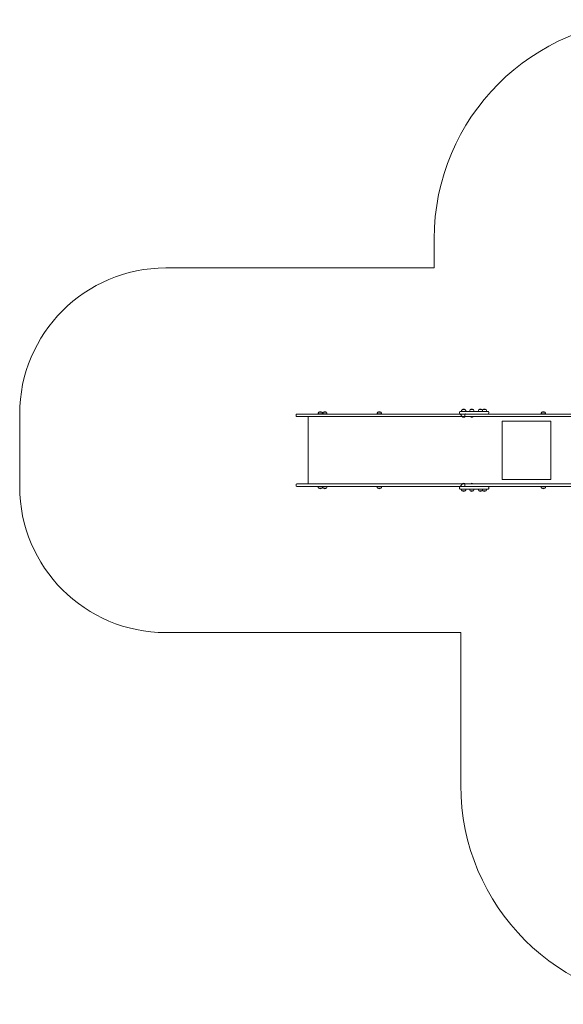
# Model space of a CAD drawing. Units: millimetres. Extents: x -3664 to 5057, y -3182 to 3559.
# Drawn here: x -3664 to 56, y -3182 to 3559 of the extents above; entities that cross this region are included whole.
import ezdxf

# ---------------------------------------------------------------- set-up
doc = ezdxf.new("R2010")
doc.units = ezdxf.units.MM

# ---------------------------------------------------------------- blocks, each defined once
blk = doc.blocks.new('T901New')
at = {"color": 7, "linetype": 'Continuous', "lineweight": 0}
for p, q in [((-827.8, 1859), (-827.8, 2058.3)), ((-2664.1, 1859), (-827.8, 1859)), ((-648.5, 876.8), (-458.4, 876.8)), ((-640.9, 877), (-640.8, 876.8)), ((-610.5, 877), (-640.9, 877)), ((-636.4, 888.8), (-636.4, 888.6)), ((-614.9, 888.8), (-636.4, 888.8)), ((-614.9, 888.6), (-614.9, 888.8)), ((-610.5, 877), (-610.5, 877)), ((-585.4, 877), (-585.3, 876.8)), ((-555, 877), (-585.4, 877)), ((-580.9, 888.8), (-580.9, 888.6)), ((-559.4, 888.8), (-580.9, 888.8)), ((-559.4, 888.6), (-559.4, 888.8)), ((-555, 877), (-555, 877)), ((-526.2, 877), (-526.2, 876.8)), ((-498.5, 877), (-526.2, 877)), ((-521.8, 888.8), (-521.8, 888.6)), ((-500.3, 888.8), (-521.8, 888.8)), ((-500.3, 888.6), (-500.3, 888.8)), ((-498.5, 877), (-498.5, 876.8)), ((-476, 877), (-498.5, 877)), ((-494.1, 888.8), (-494.1, 888.6)), ((-472.6, 888.8), (-494.1, 888.8)), ((-468.1, 877), (-476, 877)), ((-472.6, 888.6), (-472.6, 888.8)), ((-468.1, 877), (-468.2, 877)), ((-3664.3, 362.7), (-3664.3, 858.8)), ((-1773.2, 853.8), (-1773.2, 845.8)), ((-1762.6, 858.8), (-1768.2, 858.8)), ((-1768.2, 840.8), (-1762.6, 840.8)), ((-1689.6, 858.8), (-1762.6, 858.8)), ((-1762.6, 840.8), (-1689.6, 840.8)), ((-1522.5, 858.8), (-1689.6, 858.8)), ((-1689.6, 840.8), (-1689.6, 380.7)), ((-1689.6, 840.8), (-1522.5, 840.8)), ((-1621.9, 859), (-1621.9, 858.8)), ((-1591.6, 859), (-1621.9, 859)), ((-1617.5, 870.8), (-1617.5, 870.6)), ((-1596, 870.8), (-1617.5, 870.8)), ((-1596, 870.6), (-1596, 870.8)), ((-1591.6, 859), (-1591.6, 859)), ((-1590.5, 859), (-1590.5, 858.8)), ((-1560.1, 859), (-1590.5, 859)), ((-1586, 870.8), (-1586, 870.6)), ((-1564.5, 870.8), (-1586, 870.8)), ((-1564.5, 870.6), (-1564.5, 870.8)), ((-1560.1, 859), (-1560.1, 859)), ((-1252.4, 858.8), (-1522.5, 858.8)), ((-1522.5, 840.8), (-1252.4, 840.8)), ((-764.6, 858.8), (-1252.4, 858.8)), ((-1252.4, 840.8), (-764.6, 840.8)), ((-1218.1, 859), (-1218.1, 858.8)), ((-1187.8, 859), (-1218.1, 859)), ((-1213.7, 870.8), (-1213.7, 870.6)), ((-1192.2, 870.8), (-1213.7, 870.8)), ((-1192.2, 870.6), (-1192.2, 870.8)), ((-1187.8, 859), (-1187.8, 859)), ((-643.7, 858.8), (-764.6, 858.8)), ((-764.6, 840.8), (-617.3, 840.8)), ((-653.5, 871.8), (-653.5, 863.8)), ((-648.5, 858.8), (-634.7, 840.1)), ((-610.3, 858.8), (-643.7, 858.8)), ((-634.7, 840.8), (-634.7, 840.1)), ((-616.7, 840.1), (-634.7, 840.1)), ((-617.4, 845.8), (-617.4, 853.8)), ((-616.7, 840.1), (-617.3, 840.8)), ((-617.3, 840.8), (-612.6, 840.8)), ((-612.6, 840.8), (-594.2, 840.8)), ((-594.2, 858.8), (-610.3, 858.8)), ((-24.1, 858.8), (-594.2, 858.8)), ((-594.2, 840.8), (-24.1, 840.8)), ((-579.2, 840.8), (-579.2, 840.1)), ((-561.5, 840.1), (-579.2, 840.1)), ((-561.2, 840.1), (-561.5, 840.1)), ((-561.2, 840.1), (-561.2, 840.8)), ((-453.4, 863.8), (-453.4, 871.8)), ((-363.1, 810.8), (-29.6, 810.8)), ((-363.1, 810.8), (-363.1, 410.7)), ((-95.6, 859), (-95.5, 858.8)), ((-65.2, 859), (-95.6, 859)), ((-91.1, 870.8), (-91.1, 870.6)), ((-69.6, 870.8), (-91.1, 870.8)), ((-69.6, 870.6), (-69.6, 870.8)), ((-65.2, 859), (-65.2, 859)), ((-29.6, 810.8), (-29.6, 410.7)), ((-29.6, 810.8), (-29.6, 410.7)), ((191.2, 858.8), (-24.1, 858.8)), ((-24.1, 840.8), (191.2, 840.8)), ((-363.1, 410.7), (-29.6, 410.7)), ((-1773.2, 375.7), (-1773.2, 367.7)), ((-1768.2, 380.7), (-1762.6, 380.7)), ((-1762.6, 362.7), (-1768.2, 362.7)), ((-1762.6, 380.7), (-1689.6, 380.7)), ((-1689.6, 362.7), (-1762.6, 362.7)), ((-1689.6, 380.7), (-1522.5, 380.7)), ((-1522.5, 362.7), (-1689.6, 362.7)), ((-1621.9, 362.5), (-1621.9, 362.5)), ((-1621.9, 362.5), (-1591.6, 362.5)), ((-1617.5, 351), (-1617.5, 350.7)), ((-1617.5, 350.7), (-1596, 350.7)), ((-1596, 350.7), (-1596, 351)), ((-1591.6, 362.5), (-1591.6, 362.7)), ((-1590.5, 362.5), (-1590.5, 362.5)), ((-1590.5, 362.5), (-1561.1, 362.5)), ((-1586, 351), (-1586, 350.7)), ((-1586, 350.7), (-1564.5, 350.7)), ((-1564.5, 350.7), (-1564.5, 351)), ((-1561.1, 362.5), (-1560.1, 362.5)), ((-1560.1, 362.5), (-1560.1, 362.7)), ((-1522.5, 380.7), (-1252.4, 380.7)), ((-1252.4, 362.7), (-1522.5, 362.7)), ((-1252.4, 380.7), (-764.6, 380.7)), ((-764.6, 362.7), (-1252.4, 362.7)), ((-1218.1, 362.5), (-1218.1, 362.5)), ((-1218.1, 362.5), (-1187.8, 362.5)), ((-1213.7, 351), (-1213.7, 350.7)), ((-1213.7, 350.7), (-1192.2, 350.7)), ((-1192.2, 350.7), (-1192.2, 351)), ((-1187.8, 362.5), (-1187.8, 362.7)), ((-1187.8, 362.5), (-1187.8, 362.5)), ((-764.6, 380.7), (-617.3, 380.7)), ((-643.7, 362.7), (-764.6, 362.7)), ((-653.5, 357.7), (-653.5, 349.7)), ((-648.5, 362.7), (-634.7, 381.4)), ((-458.4, 344.7), (-648.5, 344.7)), ((-643.7, 362.7), (-610.3, 362.7)), ((-640.9, 344.5), (-640.9, 344.5)), ((-640.9, 344.5), (-610.6, 344.5)), ((-634.7, 381.4), (-634.7, 380.7)), ((-634.7, 381.4), (-616.7, 381.4)), ((-617.4, 375.7), (-617.4, 367.7)), ((-617.3, 380.7), (-616.7, 381.4)), ((-617.3, 380.7), (-612.6, 380.7)), ((-612.6, 380.7), (-594.2, 380.7)), ((-610.6, 344.5), (-610.6, 344.7)), ((-594.2, 362.7), (-610.3, 362.7)), ((-594.2, 380.7), (-24.1, 380.7)), ((-24.1, 362.7), (-594.2, 362.7)), ((-585.4, 344.5), (-585.3, 344.5)), ((-585.4, 344.5), (-555, 344.5)), ((-579.2, 381.4), (-579.2, 380.7)), ((-579.2, 381.4), (-561.2, 381.4)), ((-561.2, 380.7), (-561.2, 381.4)), ((-555, 344.5), (-555, 344.7)), ((-498.5, 344.5), (-498.5, 344.5)), ((-498.5, 344.5), (-482.9, 344.5)), ((-482.9, 344.5), (-468.1, 344.5)), ((-468.1, 344.5), (-468.2, 344.7)), ((-453.4, 349.7), (-453.4, 357.7)), ((-95.6, 362.5), (-95.5, 362.5)), ((-95.6, 362.5), (-65.2, 362.5)), ((-91.1, 351), (-91.1, 350.7)), ((-91.1, 350.7), (-69.6, 350.7)), ((-69.6, 350.7), (-69.6, 351)), ((-65.2, 362.5), (-65.2, 362.7)), ((-24.1, 380.7), (191.2, 380.7)), ((191.2, 362.7), (-24.1, 362.7)), ((-636.5, 333), (-636.5, 332.7)), ((-636.5, 332.7), (-615, 332.7)), ((-615, 332.7), (-615, 333)), ((-580.9, 333), (-580.9, 332.7)), ((-580.9, 332.7), (-559.4, 332.7)), ((-559.4, 332.7), (-559.4, 333)), ((-521.9, 333.3), (-521.9, 333.1)), ((-521.9, 333.1), (-500.4, 333.1)), ((-500.4, 333.1), (-500.4, 333.3)), ((-494.1, 333), (-494.1, 332.7)), ((-494.1, 332.7), (-472.6, 332.7)), ((-472.6, 332.7), (-472.6, 333)), ((-645.7, -637.4), (-2664.1, -637.4)), ((-645.7, -1682.3), (-645.7, -637.4))]:
    blk.add_line(p, q, dxfattribs=at)
for centre, radius, start, end in [((672.5, 2058.3), 1500.2, 90, 180), ((-2664.1, 858.8), 1000.2, 90, 180), ((-648.5, 871.8), 5, 90, 180), ((-625.7, 877.8), 15.2, 134.95579, 183.0153), ((-625.7, 875), 17.5, 90, 127.90004), ((-625.7, 875), 17.5, 52.09996, 90), ((-625.7, 877.8), 15.2, 356.9847, 45.04421), ((-570.2, 877.8), 15.2, 134.95579, 183.0153), ((-570.2, 875), 17.5, 90, 127.90004), ((-570.2, 875), 17.5, 52.09996, 90), ((-570.2, 877.8), 15.2, 356.9847, 45.04421), ((-511.1, 877.8), 15.2, 134.95579, 183.0153), ((-511.1, 875), 17.5, 90, 127.90004), ((-511.1, 875), 17.5, 52.09996, 90), ((-511.1, 877.8), 15.2, 24.31526, 45.04421), ((-483.3, 877.8), 15.2, 134.95579, 183.0153), ((-483.3, 875), 17.5, 90, 127.90004), ((-483.3, 875), 17.5, 52.09996, 90), ((-483.3, 877.8), 15.2, 356.9847, 45.04421), ((-458.4, 871.8), 5, 0, 90), ((-1768.2, 853.8), 5, 90, 180), ((-1768.2, 845.8), 5, 180, 270), ((-1606.7, 859.8), 15.2, 134.95579, 183.0153), ((-1606.7, 857), 17.5, 90, 127.90004), ((-1606.7, 857), 17.5, 52.09996, 90), ((-1606.8, 859.8), 15.2, 356.9847, 45.04421), ((-1575.3, 859.8), 15.2, 134.95579, 183.0153), ((-1575.3, 857), 17.5, 90, 127.90004), ((-1575.3, 857), 17.5, 52.09996, 90), ((-1575.3, 859.8), 15.2, 356.9847, 45.04421), ((-1203, 859.8), 15.2, 134.95579, 183.0153), ((-1203, 857), 17.5, 90, 127.90004), ((-1203, 857), 17.5, 52.09996, 90), ((-1203, 859.8), 15.2, 356.9847, 45.04421), ((-648.5, 863.8), 5, 180, 270), ((-625.7, 850.8), 14, 229.9948, 310.0052), ((-612.5, 854.5), 4.88, 62.86559, 187.73289), ((-612.5, 845.6), 4.85, 178.23844, 268.92052), ((-570.2, 850.8), 14, 229.9948, 310.0052), ((-458.4, 863.8), 5, 270, 0), ((-80.4, 859.8), 15.2, 134.95579, 183.0153), ((-80.4, 857), 17.5, 90, 127.90004), ((-80.4, 857), 17.5, 52.09996, 90), ((-80.4, 859.8), 15.2, 356.9847, 45.04421), ((-2664.1, 362.7), 1000.2, 180, 270), ((-1768.2, 375.7), 5, 90, 180), ((-1768.2, 367.7), 5, 180, 270), ((-1606.7, 361.7), 15.2, 176.9847, 225.04421), ((-1606.7, 364.5), 17.5, 232.09996, 307.90004), ((-1606.8, 361.7), 15.2, 314.95579, 3.0153), ((-1575.3, 361.7), 15.2, 176.9847, 225.04421), ((-1575.3, 364.5), 17.5, 232.09996, 307.90004), ((-1575.3, 361.7), 15.2, 314.95579, 3.0153), ((-1203, 361.7), 15.2, 176.9847, 225.04421), ((-1203, 364.5), 17.5, 232.09996, 307.90004), ((-1203, 361.7), 15.2, 314.95579, 3.0153), ((-648.5, 357.7), 5, 90, 180), ((-648.5, 349.7), 5, 180, 270), ((-625.7, 343.7), 15.2, 176.9847, 225.04421), ((-625.7, 370.7), 14, 90, 130.0052), ((-625.7, 370.7), 14, 49.9948, 90), ((-612.5, 375.9), 4.85, 91.07948, 181.76156), ((-612.5, 367.1), 4.88, 172.26711, 297.13441), ((-625.7, 343.7), 15.2, 314.95579, 3.0153), ((-570.2, 343.7), 15.2, 176.9847, 225.04421), ((-570.2, 370.7), 14, 49.9948, 130.0052), ((-570.2, 343.7), 15.2, 314.95579, 3.0153), ((-511.1, 344.1), 15.2, 177.72293, 225.04421), ((-511.1, 344.1), 15.2, 314.95579, 335.21346), ((-483.3, 343.7), 15.2, 176.9847, 225.04421), ((-483.3, 343.7), 15.2, 314.95579, 3.0153), ((-458.4, 357.7), 5, 0, 90), ((-458.4, 349.7), 5, 270, 0), ((-80.4, 361.7), 15.2, 176.9847, 225.04421), ((-80.4, 364.5), 17.5, 232.09996, 307.90004), ((-80.4, 361.7), 15.2, 314.95579, 3.0153), ((-625.7, 346.5), 17.5, 232.09996, 307.90004), ((-570.2, 346.5), 17.5, 232.09996, 307.90004), ((-511.1, 346.9), 17.5, 232.09996, 307.90004), ((-483.3, 346.5), 17.5, 232.09996, 307.90004), ((854.6, -1682.3), 1500.2, 180, 270)]:
    blk.add_arc(centre, radius, start, end, dxfattribs=at)

msp = doc.modelspace()

# ---------------------------------------------------------------- block references
msp.add_blockref('T901New', (0, 0))

doc.saveas('drawing.dxf')
